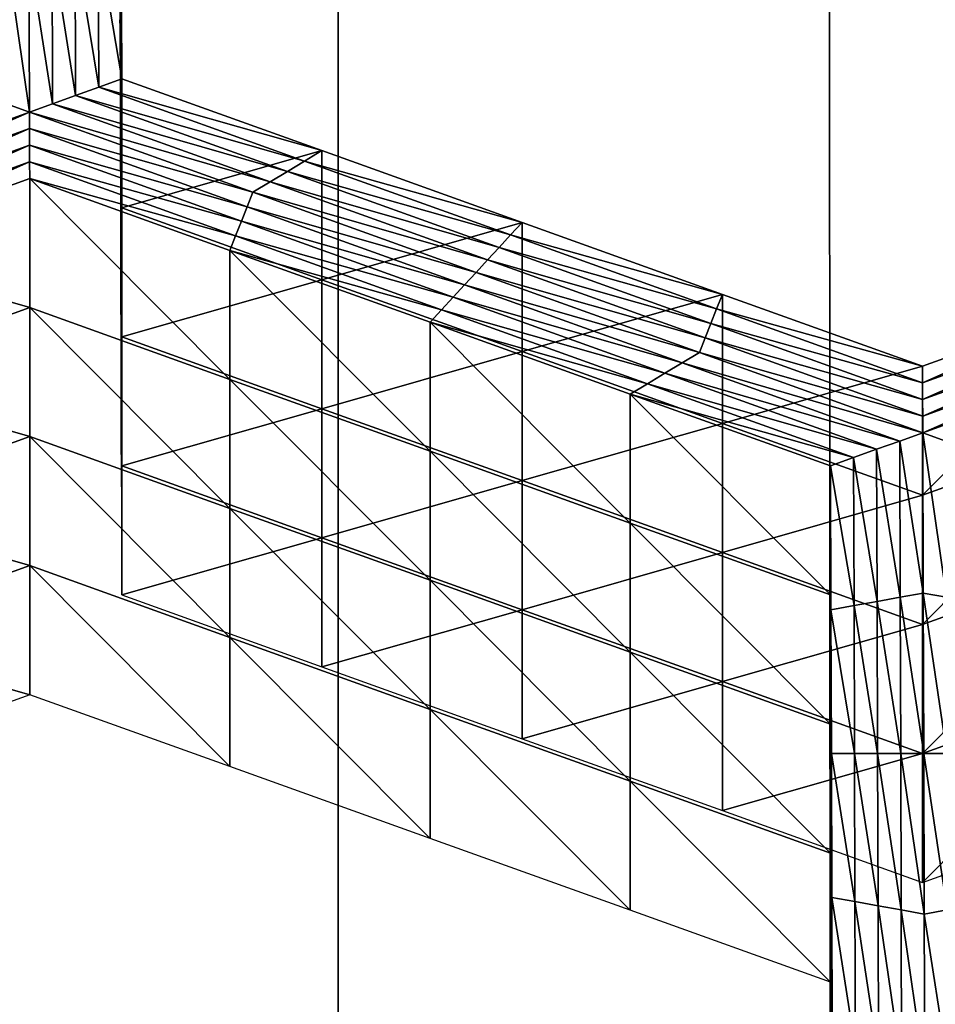
# Model space of a CAD drawing. Extents: x -0.03 to 0.03, y -0.03 to 0.166.
# Drawn here: x -0.001 to 0, y 0.141 to 0.141 of the extents above; entities that cross this region are included whole.
import ezdxf

# ---------------------------------------------------------------- set-up
doc = ezdxf.new("R2010")
doc.units = 0
doc.header["$MEASUREMENT"] = 0
doc.layers.get('0').update_dxf_attribs({"linetype": 'CONTINUOUS'})

msp = doc.modelspace()

# ---------------------------------------------------------------- linework, layer by layer
for points in [[(-0.00325692, 0.12912822, 0.12671137), (-0.00008911, 0.16579948, 0.09792908), (-0.00356491, 0.16543397, 0.09780467)], [(-0.00325692, 0.12912822, 0.12671137), (-0.00007323, 0.12936828, 0.12690574), (-0.00008911, 0.16579948, 0.09792908)], [(-0.00007323, 0.12936828, 0.12690574), (0.00340618, 0.16544133, 0.09780817), (-0.00008911, 0.16579948, 0.09792908)], [(-0.00007323, 0.12936828, 0.12690574), (0.00312362, 0.12913355, 0.12671804), (0.00340618, 0.16544133, 0.09780817)], [(-0.00250206, 0.15106639, 0.09251762), (-0.00044722, 0.15119262, 0.09267583), (-0.00044722, 0.10788415, 0.12722825)], [(0.00160763, 0.15106641, 0.09251763), (-0.00044722, 0.10788415, 0.12722825), (-0.00044722, 0.15119262, 0.09267583)], [(-0.00250206, 0.15106639, 0.09251762), (-0.00044722, 0.10788415, 0.12722825), (-0.00250206, 0.10775793, 0.12707004)], [(0.00160763, 0.15106641, 0.09251763), (0.00160764, 0.10775794, 0.12707004), (-0.00044722, 0.10788415, 0.12722825)], [(-0.000805, 0.14564374, 0.10361543), (0.00119309, 0.14543177, 0.10354354), (-0.00075512, 0.13185382, 0.09892002)], [(0.00119309, 0.14543177, 0.10354354), (0.00313644, 0.14484859, 0.10334524), (-0.00075512, 0.13185382, 0.09892002)], [(0.00313644, 0.14484859, 0.10334524), (0.0049544, 0.14394653, 0.10303836), (-0.00075512, 0.13185382, 0.09892002)], [(0.0049544, 0.14394653, 0.10303836), (0.00658742, 0.14279029, 0.10264489), (-0.00075512, 0.13185382, 0.09892002)], [(0.00658742, 0.14279029, 0.10264489), (0.00806386, 0.14148434, 0.10220043), (-0.00075512, 0.13185382, 0.09892002)], [(0.00806386, 0.14148434, 0.10220043), (0.00937401, 0.14009959, 0.1017291), (-0.00075512, 0.13185382, 0.09892002)], [(-0.00061104, 0.14135993, 0.08368357), (-0.00061071, 0.14134884, 0.08347111), (-0.00061104, 0.14145672, 0.08360635)], [(-0.00061104, 0.14145672, 0.08360635), (-0.00061071, 0.14134884, 0.08347111), (-0.00061071, 0.14144564, 0.08339389)], [(-0.00061071, 0.14134884, 0.08347111), (-0.00061037, 0.14133775, 0.08325867), (-0.00061071, 0.14144564, 0.08339389)], [(-0.00061071, 0.14144564, 0.08339389), (-0.00061037, 0.14133775, 0.08325867), (-0.00061037, 0.14143457, 0.08318145)], [(-0.00061037, 0.14133775, 0.08325867), (-0.00061004, 0.14132668, 0.08304622), (-0.00061037, 0.14143457, 0.08318145)], [(-0.00061037, 0.14143457, 0.08318145), (-0.00061004, 0.14132668, 0.08304622), (-0.00061004, 0.14142348, 0.08296899)], [(-0.00062735, 0.14142036, 0.0829651), (-0.00061004, 0.14142348, 0.08296899), (-0.0006097, 0.14131559, 0.08283378)], [(-0.00061004, 0.14132668, 0.08304622), (-0.0006097, 0.14131559, 0.08283378), (-0.00061004, 0.14142348, 0.08296899)], [(-0.00067893, 0.14129066, 0.08280252), (-0.00069625, 0.14129689, 0.08281034), (-0.00069662, 0.14141412, 0.08295728)], [(-0.00067893, 0.14129066, 0.08280252), (-0.00069662, 0.14141412, 0.08295728), (-0.00067931, 0.14141101, 0.08295336)], [(-0.00067931, 0.14141101, 0.08295336), (-0.00066199, 0.14141411, 0.08295728), (-0.00066162, 0.14129689, 0.08281034)], [(-0.00066199, 0.14141411, 0.08295728), (-0.00064467, 0.14141725, 0.08296118), (-0.00064432, 0.14130314, 0.08281815)], [(-0.00066199, 0.14141411, 0.08295728), (-0.00064432, 0.14130314, 0.08281815), (-0.00066162, 0.14129689, 0.08281034)], [(-0.00064467, 0.14141725, 0.08296118), (-0.00062735, 0.14142036, 0.0829651), (-0.00062701, 0.14130937, 0.08282595)], [(-0.00064467, 0.14141725, 0.08296118), (-0.00062701, 0.14130937, 0.08282595), (-0.00064432, 0.14130314, 0.08281815)], [(-0.00062735, 0.14142036, 0.0829651), (-0.0006097, 0.14131559, 0.08283378), (-0.00062701, 0.14130937, 0.08282595)], [(-0.00067931, 0.14141101, 0.08295336), (-0.00066162, 0.14129689, 0.08281034), (-0.00067893, 0.14129066, 0.08280252)], [(-0.00061104, 0.14135993, 0.08368357), (-0.00061071, 0.14125204, 0.08354833), (-0.00061071, 0.14134884, 0.08347111)], [(-0.00061071, 0.14134884, 0.08347111), (-0.00061037, 0.14124097, 0.0833359), (-0.00061037, 0.14133775, 0.08325867)], [(-0.00061071, 0.14125204, 0.08354833), (-0.00061037, 0.14124097, 0.0833359), (-0.00061071, 0.14134884, 0.08347111)], [(-0.00061037, 0.14124097, 0.0833359), (-0.00061004, 0.14122988, 0.08312344), (-0.00061037, 0.14133775, 0.08325867)], [(-0.00061037, 0.14133775, 0.08325867), (-0.00061004, 0.14122988, 0.08312344), (-0.00061004, 0.14132668, 0.08304622)], [(-0.00061004, 0.14122988, 0.08312344), (-0.0006097, 0.14121881, 0.08291101), (-0.00061004, 0.14132668, 0.08304622)], [(-0.00061004, 0.14132668, 0.08304622), (-0.0006097, 0.14121881, 0.08291101), (-0.0006097, 0.14131559, 0.08283378)], [(-0.00062701, 0.14130937, 0.08282595), (-0.0006097, 0.14131559, 0.08283378), (-0.00045947, 0.14126168, 0.08276622)], [(-0.0006097, 0.14121881, 0.08291101), (-0.00045947, 0.14126168, 0.08276622), (-0.0006097, 0.14131559, 0.08283378)], [(-0.00064432, 0.14130314, 0.08281815), (-0.00062701, 0.14130937, 0.08282595), (-0.00047244, 0.1412539, 0.08275644)], [(-0.00062701, 0.14130937, 0.08282595), (-0.00045947, 0.14126168, 0.08276622), (-0.00047244, 0.1412539, 0.08275644)], [(-0.00084577, 0.14123054, 0.08272715), (-0.00069625, 0.14129689, 0.08281034), (-0.00067893, 0.14129066, 0.08280252)], [(-0.00067893, 0.14129066, 0.08280252), (-0.00066162, 0.14129689, 0.08281034), (-0.00049838, 0.14123832, 0.08273692)], [(-0.00066162, 0.14129689, 0.08281034), (-0.00064432, 0.14130314, 0.08281815), (-0.00048541, 0.1412461, 0.08274667)], [(-0.00066162, 0.14129689, 0.08281034), (-0.00048541, 0.1412461, 0.08274667), (-0.00049838, 0.14123832, 0.08273692)], [(-0.00064432, 0.14130314, 0.08281815), (-0.00047244, 0.1412539, 0.08275644), (-0.00048541, 0.1412461, 0.08274667)], [(-0.00067893, 0.14129066, 0.08280252), (-0.00084141, 0.14121963, 0.08271348), (-0.00084577, 0.14123054, 0.08272715)], [(-0.00067893, 0.14129066, 0.08280252), (-0.00067889, 0.14127821, 0.08278691), (-0.00084141, 0.14121963, 0.08271348)], [(-0.00067893, 0.14129066, 0.08280252), (-0.00049838, 0.14123832, 0.08273692), (-0.00051135, 0.14123054, 0.08272715)], [(-0.00051135, 0.14123054, 0.08272715), (-0.00067889, 0.14127821, 0.08278691), (-0.00067893, 0.14129066, 0.08280252)], [(-0.00067889, 0.14127821, 0.08278691), (-0.00083704, 0.14120874, 0.08269984), (-0.00084141, 0.14121963, 0.08271348)], [(-0.00067889, 0.14127821, 0.08278691), (-0.00067884, 0.14126575, 0.0827713), (-0.00083704, 0.14120874, 0.08269984)], [(-0.00051564, 0.14121963, 0.08271348), (-0.00067884, 0.14126575, 0.0827713), (-0.00067889, 0.14127821, 0.08278691)], [(-0.00051135, 0.14123054, 0.08272715), (-0.00051564, 0.14121963, 0.08271348), (-0.00067889, 0.14127821, 0.08278691)], [(-0.00067884, 0.14126575, 0.0827713), (-0.00083268, 0.14119783, 0.08268616), (-0.00083704, 0.14120874, 0.08269984)], [(-0.00067884, 0.14126575, 0.0827713), (-0.0006788, 0.14125329, 0.08275566), (-0.00083268, 0.14119783, 0.08268616)], [(-0.00051993, 0.14120872, 0.08269982), (-0.0006788, 0.14125329, 0.08275566), (-0.00067884, 0.14126575, 0.0827713)], [(-0.00051564, 0.14121963, 0.08271348), (-0.00051993, 0.14120872, 0.08269982), (-0.00067884, 0.14126575, 0.0827713)], [(-0.0006097, 0.14121881, 0.08291101), (-0.00045947, 0.1411649, 0.08284345), (-0.00045947, 0.14126168, 0.08276622)], [(-0.00047244, 0.1412539, 0.08275644), (-0.00045947, 0.14126168, 0.08276622), (-0.00030923, 0.14120778, 0.08269864)], [(-0.00045947, 0.1411649, 0.08284345), (-0.00030923, 0.14120778, 0.08269864), (-0.00045947, 0.14126168, 0.08276622)], [(-0.0006788, 0.14125329, 0.08275566), (-0.00082832, 0.14118691, 0.08267249), (-0.00083268, 0.14119783, 0.08268616)], [(-0.0006788, 0.14125329, 0.08275566), (-0.00067875, 0.14124084, 0.08274005), (-0.00082832, 0.14118691, 0.08267249)], [(-0.00052423, 0.14119783, 0.08268616), (-0.00067875, 0.14124084, 0.08274005), (-0.0006788, 0.14125329, 0.08275566)], [(-0.00051993, 0.14120872, 0.08269982), (-0.00052423, 0.14119783, 0.08268616), (-0.0006788, 0.14125329, 0.08275566)], [(-0.00061071, 0.14125204, 0.08354833), (-0.00061037, 0.14114416, 0.08341312), (-0.00061037, 0.14124097, 0.0833359)], [(-0.00048541, 0.1412461, 0.08274667), (-0.00047244, 0.1412539, 0.08275644), (-0.00031787, 0.14119843, 0.08268691)], [(-0.00047244, 0.1412539, 0.08275644), (-0.00030923, 0.14120778, 0.08269864), (-0.00031787, 0.14119843, 0.08268691)], [(-0.00049838, 0.14123832, 0.08273692), (-0.00048541, 0.1412461, 0.08274667), (-0.0003265, 0.14118908, 0.08267522)], [(-0.00048541, 0.1412461, 0.08274667), (-0.00031787, 0.14119843, 0.08268691), (-0.0003265, 0.14118908, 0.08267522)], [(-0.00067875, 0.14114402, 0.08281728), (-0.00082832, 0.14118691, 0.08267249), (-0.00067875, 0.14124084, 0.08274005)], [(-0.00052423, 0.14119783, 0.08268616), (-0.00052852, 0.14118692, 0.08267249), (-0.00067875, 0.14124084, 0.08274005)], [(-0.00052852, 0.14109011, 0.08274972), (-0.00067875, 0.14114402, 0.08281728), (-0.00067875, 0.14124084, 0.08274005)], [(-0.00052852, 0.14109011, 0.08274972), (-0.00067875, 0.14124084, 0.08274005), (-0.00052852, 0.14118692, 0.08267249)], [(-0.00061037, 0.14124097, 0.0833359), (-0.00061004, 0.14113308, 0.08320069), (-0.00061004, 0.14122988, 0.08312344)], [(-0.00061037, 0.14114416, 0.08341312), (-0.00061004, 0.14113308, 0.08320069), (-0.00061037, 0.14124097, 0.0833359)], [(-0.00051135, 0.14123054, 0.08272715), (-0.00049838, 0.14123832, 0.08273692), (-0.00033513, 0.14117974, 0.0826635)], [(-0.00049838, 0.14123832, 0.08273692), (-0.0003265, 0.14118908, 0.08267522), (-0.00033513, 0.14117974, 0.0826635)], [(-0.00061004, 0.14113308, 0.08320069), (-0.0006097, 0.141122, 0.08298823), (-0.00061004, 0.14122988, 0.08312344)], [(-0.00061004, 0.14122988, 0.08312344), (-0.0006097, 0.141122, 0.08298823), (-0.0006097, 0.14121881, 0.08291101)], [(-0.00034376, 0.1411704, 0.08265178), (-0.00051564, 0.14121963, 0.08271348), (-0.00051135, 0.14123054, 0.08272715)], [(-0.00051135, 0.14123054, 0.08272715), (-0.00033513, 0.14117974, 0.0826635), (-0.00034376, 0.1411704, 0.08265178)], [(-0.0006097, 0.141122, 0.08298823), (-0.00045947, 0.1411649, 0.08284345), (-0.0006097, 0.14121881, 0.08291101)], [(-0.00035239, 0.14116104, 0.08264006), (-0.00051993, 0.14120872, 0.08269982), (-0.00051564, 0.14121963, 0.08271348)], [(-0.00034376, 0.1411704, 0.08265178), (-0.00035239, 0.14116104, 0.08264006), (-0.00051564, 0.14121963, 0.08271348)], [(-0.00036102, 0.14115171, 0.08262835), (-0.00052423, 0.14119783, 0.08268616), (-0.00051993, 0.14120872, 0.08269982)], [(-0.00035239, 0.14116104, 0.08264006), (-0.00036102, 0.14115171, 0.08262835), (-0.00051993, 0.14120872, 0.08269982)], [(-0.00045947, 0.1411649, 0.08284345), (-0.00030923, 0.141111, 0.08277586), (-0.00030923, 0.14120778, 0.08269864)], [(-0.00031787, 0.14119843, 0.08268691), (-0.00030923, 0.14120778, 0.08269864), (-0.000159, 0.14115387, 0.08263107)], [(-0.00030923, 0.141111, 0.08277586), (-0.000159, 0.14115387, 0.08263107), (-0.00030923, 0.14120778, 0.08269864)], [(-0.00036965, 0.14114235, 0.08261663), (-0.00052852, 0.14118692, 0.08267249), (-0.00052423, 0.14119783, 0.08268616)], [(-0.00036102, 0.14115171, 0.08262835), (-0.00036965, 0.14114235, 0.08261663), (-0.00052423, 0.14119783, 0.08268616)], [(-0.0003265, 0.14118908, 0.08267522), (-0.00031787, 0.14119843, 0.08268691), (-0.00016329, 0.14114296, 0.0826174)], [(-0.00031787, 0.14119843, 0.08268691), (-0.000159, 0.14115387, 0.08263107), (-0.00016329, 0.14114296, 0.0826174)], [(-0.00067875, 0.14114402, 0.08281728), (-0.00082832, 0.14109012, 0.08274972), (-0.00082832, 0.14118691, 0.08267249)], [(-0.00036965, 0.14114235, 0.08261663), (-0.00037828, 0.14113303, 0.08260493), (-0.00052852, 0.14118692, 0.08267249)], [(-0.00037828, 0.14103621, 0.08268216), (-0.00052852, 0.14109011, 0.08274972), (-0.00052852, 0.14118692, 0.08267249)], [(-0.00037828, 0.14103621, 0.08268216), (-0.00052852, 0.14118692, 0.08267249), (-0.00037828, 0.14113303, 0.08260493)], [(-0.00033513, 0.14117974, 0.0826635), (-0.0003265, 0.14118908, 0.08267522), (-0.00016759, 0.14113206, 0.08260374)], [(-0.0003265, 0.14118908, 0.08267522), (-0.00016329, 0.14114296, 0.0826174), (-0.00016759, 0.14113206, 0.08260374)], [(-0.00034376, 0.1411704, 0.08265178), (-0.00033513, 0.14117974, 0.0826635), (-0.00017188, 0.14112118, 0.08259008)], [(-0.00033513, 0.14117974, 0.0826635), (-0.00016759, 0.14113206, 0.08260374), (-0.00017188, 0.14112118, 0.08259008)], [(-0.00017617, 0.14111027, 0.08257642), (-0.00035239, 0.14116104, 0.08264006), (-0.00034376, 0.1411704, 0.08265178)], [(-0.00034376, 0.1411704, 0.08265178), (-0.00017188, 0.14112118, 0.08259008), (-0.00017617, 0.14111027, 0.08257642)], [(-0.0006097, 0.141122, 0.08298823), (-0.00045947, 0.14106809, 0.08292067), (-0.00045947, 0.1411649, 0.08284345)], [(-0.00045947, 0.14106809, 0.08292067), (-0.00030923, 0.141111, 0.08277586), (-0.00045947, 0.1411649, 0.08284345)], [(-0.00018914, 0.14110249, 0.08256664), (-0.00036102, 0.14115171, 0.08262835), (-0.00035239, 0.14116104, 0.08264006)], [(-0.00017617, 0.14111027, 0.08257642), (-0.00018914, 0.14110249, 0.08256664), (-0.00035239, 0.14116104, 0.08264006)], [(-0.00020211, 0.14109468, 0.08255689), (-0.00036965, 0.14114235, 0.08261663), (-0.00036102, 0.14115171, 0.08262835)], [(-0.00018914, 0.14110249, 0.08256664), (-0.00020211, 0.14109468, 0.08255689), (-0.00036102, 0.14115171, 0.08262835)], [(-0.00030923, 0.141111, 0.08277586), (-0.000159, 0.14105709, 0.0827083), (-0.000159, 0.14115387, 0.08263107)], [(-0.00016329, 0.14114296, 0.0826174), (-0.000159, 0.14115387, 0.08263107), (-0.00000877, 0.14109997, 0.08256351)], [(-0.000159, 0.14105709, 0.0827083), (-0.00000877, 0.14109997, 0.08256351), (-0.000159, 0.14115387, 0.08263107)], [(-0.00000872, 0.1410875, 0.0825479), (-0.00000877, 0.14109997, 0.08256351), (0.0001408, 0.14115387, 0.08263107)], [(-0.00000877, 0.14100318, 0.08264074), (0.0001408, 0.14105707, 0.0827083), (0.0001408, 0.14115387, 0.08263107)], [(-0.00000877, 0.14100318, 0.08264074), (0.0001408, 0.14115387, 0.08263107), (-0.00000877, 0.14109997, 0.08256351)], [(-0.00000872, 0.1410875, 0.0825479), (0.0001408, 0.14115387, 0.08263107), (0.00014516, 0.14114298, 0.0826174)], [(-0.00067875, 0.14104724, 0.0828945), (-0.00082832, 0.14109012, 0.08274972), (-0.00067875, 0.14114402, 0.08281728)], [(-0.00052852, 0.14099333, 0.08282694), (-0.00067875, 0.14104724, 0.0828945), (-0.00067875, 0.14114402, 0.08281728)], [(-0.00052852, 0.14099333, 0.08282694), (-0.00067875, 0.14114402, 0.08281728), (-0.00052852, 0.14109011, 0.08274972)], [(-0.00061037, 0.14114416, 0.08341312), (-0.00061004, 0.14103627, 0.08327791), (-0.00061004, 0.14113308, 0.08320069)], [(-0.00021508, 0.14108689, 0.08254712), (-0.00037828, 0.14113303, 0.08260493), (-0.00036965, 0.14114235, 0.08261663)], [(-0.00020211, 0.14109468, 0.08255689), (-0.00021508, 0.14108689, 0.08254712), (-0.00036965, 0.14114235, 0.08261663)], [(-0.00016759, 0.14113206, 0.08260374), (-0.00016329, 0.14114296, 0.0826174), (-0.00000872, 0.1410875, 0.0825479)], [(-0.00016329, 0.14114296, 0.0826174), (-0.00000877, 0.14109997, 0.08256351), (-0.00000872, 0.1410875, 0.0825479)], [(-0.00000868, 0.14107506, 0.08253226), (-0.00000872, 0.1410875, 0.0825479), (0.00014516, 0.14114298, 0.0826174)], [(-0.00000868, 0.14107506, 0.08253226), (0.00014516, 0.14114298, 0.0826174), (0.00014953, 0.14113207, 0.08260373)], [(-0.00061004, 0.14103627, 0.08327791), (-0.0006097, 0.14102522, 0.08306546), (-0.00061004, 0.14113308, 0.08320069)], [(-0.00061004, 0.14113308, 0.08320069), (-0.0006097, 0.14102522, 0.08306546), (-0.0006097, 0.141122, 0.08298823)], [(-0.00021508, 0.14108689, 0.08254712), (-0.00022805, 0.14107911, 0.08253735), (-0.00037828, 0.14113303, 0.08260493)], [(-0.00022805, 0.1409823, 0.08261459), (-0.00037828, 0.14103621, 0.08268216), (-0.00037828, 0.14113303, 0.08260493)], [(-0.00022805, 0.1409823, 0.08261459), (-0.00037828, 0.14113303, 0.08260493), (-0.00022805, 0.14107911, 0.08253735)], [(-0.00017188, 0.14112118, 0.08259008), (-0.00016759, 0.14113206, 0.08260374), (-0.00000868, 0.14107506, 0.08253226)], [(-0.00016759, 0.14113206, 0.08260374), (-0.00000872, 0.1410875, 0.0825479), (-0.00000868, 0.14107506, 0.08253226)], [(-0.00000863, 0.1410626, 0.08251666), (-0.00000868, 0.14107506, 0.08253226), (0.00014953, 0.14113207, 0.08260373)], [(-0.00000863, 0.1410626, 0.08251666), (0.00014953, 0.14113207, 0.08260373), (0.00015389, 0.14112118, 0.08259009)], [(-0.0006097, 0.14102522, 0.08306546), (-0.00045947, 0.14106809, 0.08292067), (-0.0006097, 0.141122, 0.08298823)], [(-0.00017617, 0.14111027, 0.08257642), (-0.00017188, 0.14112118, 0.08259008), (-0.00000863, 0.1410626, 0.08251666)], [(-0.00017188, 0.14112118, 0.08259008), (-0.00000868, 0.14107506, 0.08253226), (-0.00000863, 0.1410626, 0.08251666)], [(-0.00000858, 0.14105013, 0.08250105), (-0.00000863, 0.1410626, 0.08251666), (0.00015389, 0.14112118, 0.08259009)], [(-0.00000858, 0.14105013, 0.08250105), (0.00015389, 0.14112118, 0.08259009), (0.00015826, 0.14111027, 0.08257642)], [(-0.00045947, 0.14106809, 0.08292067), (-0.00030923, 0.14101417, 0.08285311), (-0.00030923, 0.141111, 0.08277586)], [(-0.00030923, 0.14101417, 0.08285311), (-0.000159, 0.14105709, 0.0827083), (-0.00030923, 0.141111, 0.08277586)], [(-0.00000858, 0.14105013, 0.08250105), (-0.00018914, 0.14110249, 0.08256664), (-0.00017617, 0.14111027, 0.08257642)], [(-0.00017617, 0.14111027, 0.08257642), (-0.00000863, 0.1410626, 0.08251666), (-0.00000858, 0.14105013, 0.08250105)], [(0.00015826, 0.14111027, 0.08257642), (0.00000873, 0.14104389, 0.08249322), (-0.00000858, 0.14105013, 0.08250105)], [(-0.00002589, 0.1410439, 0.08249322), (-0.00020211, 0.14109468, 0.08255689), (-0.00018914, 0.14110249, 0.08256664)], [(-0.00000858, 0.14105013, 0.08250105), (-0.00002589, 0.1410439, 0.08249322), (-0.00018914, 0.14110249, 0.08256664)], [(-0.000159, 0.14105709, 0.0827083), (-0.00000877, 0.14100318, 0.08264074), (-0.00000877, 0.14109997, 0.08256351)], [(-0.00067875, 0.14104724, 0.0828945), (-0.00082832, 0.14099331, 0.08282694), (-0.00082832, 0.14109012, 0.08274972)], [(-0.00037828, 0.14093941, 0.08275938), (-0.00052852, 0.14099333, 0.08282694), (-0.00052852, 0.14109011, 0.08274972)], [(-0.00037828, 0.14093941, 0.08275938), (-0.00052852, 0.14109011, 0.08274972), (-0.00037828, 0.14103621, 0.08268216)], [(-0.0000432, 0.14103767, 0.08248542), (-0.00021508, 0.14108689, 0.08254712), (-0.00020211, 0.14109468, 0.08255689)], [(-0.00002589, 0.1410439, 0.08249322), (-0.0000432, 0.14103767, 0.08248542), (-0.00020211, 0.14109468, 0.08255689)], [(-0.00006051, 0.14103144, 0.08247761), (-0.00022805, 0.14107911, 0.08253735), (-0.00021508, 0.14108689, 0.08254712)], [(-0.0000432, 0.14103767, 0.08248542), (-0.00006051, 0.14103144, 0.08247761), (-0.00021508, 0.14108689, 0.08254712)], [(-0.00006051, 0.14103144, 0.08247761), (-0.00007782, 0.14102522, 0.08246978), (-0.00022805, 0.14107911, 0.08253735)], [(-0.00007782, 0.1409284, 0.08254701), (-0.00022805, 0.1409823, 0.08261459), (-0.00022805, 0.14107911, 0.08253735)], [(-0.00007782, 0.1409284, 0.08254701), (-0.00022805, 0.14107911, 0.08253735), (-0.00007782, 0.14102522, 0.08246978)], [(-0.0006097, 0.14102522, 0.08306546), (-0.00045947, 0.1409713, 0.0829979), (-0.00045947, 0.14106809, 0.08292067)], [(-0.00045947, 0.1409713, 0.0829979), (-0.00030923, 0.14101417, 0.08285311), (-0.00045947, 0.14106809, 0.08292067)], [(-0.00030923, 0.14101417, 0.08285311), (-0.000159, 0.14096028, 0.08278552), (-0.000159, 0.14105709, 0.0827083)], [(-0.000159, 0.14096028, 0.08278552), (-0.00000877, 0.14100318, 0.08264074), (-0.000159, 0.14105709, 0.0827083)], [(-0.00000877, 0.14090636, 0.08271796), (0.0001408, 0.14096029, 0.08278552), (0.0001408, 0.14105707, 0.0827083)], [(-0.00000877, 0.14090636, 0.08271796), (0.0001408, 0.14105707, 0.0827083), (-0.00000877, 0.14100318, 0.08264074)], [(-0.00067875, 0.14095043, 0.08297175), (-0.00082832, 0.14099331, 0.08282694), (-0.00067875, 0.14104724, 0.0828945)], [(-0.00052852, 0.14089651, 0.08290417), (-0.00067875, 0.14095043, 0.08297175), (-0.00067875, 0.14104724, 0.0828945)], [(-0.00052852, 0.14089651, 0.08290417), (-0.00067875, 0.14104724, 0.0828945), (-0.00052852, 0.14099333, 0.08282694)], [(-0.00000821, 0.1409298, 0.08235021), (-0.00002589, 0.1410439, 0.08249322), (-0.00000858, 0.14105013, 0.08250105)], [(-0.00000858, 0.14105013, 0.08250105), (0.00000873, 0.14104389, 0.08249322), (0.00000909, 0.14092667, 0.08234628)], [(-0.00000858, 0.14105013, 0.08250105), (0.00000909, 0.14092667, 0.08234628), (-0.00000821, 0.1409298, 0.08235021)], [(-0.00004285, 0.14092356, 0.08234239), (-0.00006051, 0.14103144, 0.08247761), (-0.0000432, 0.14103767, 0.08248542)], [(-0.00002553, 0.14092667, 0.08234628), (-0.0000432, 0.14103767, 0.08248542), (-0.00002589, 0.1410439, 0.08249322)], [(-0.00002553, 0.14092667, 0.08234628), (-0.00004285, 0.14092356, 0.08234239), (-0.0000432, 0.14103767, 0.08248542)], [(-0.00000821, 0.1409298, 0.08235021), (-0.00002553, 0.14092667, 0.08234628), (-0.00002589, 0.1410439, 0.08249322)], [(-0.00061004, 0.14103627, 0.08327791), (-0.0006097, 0.1409284, 0.08314268), (-0.0006097, 0.14102522, 0.08306546)], [(-0.00022805, 0.14088552, 0.08269182), (-0.00037828, 0.14093941, 0.08275938), (-0.00037828, 0.14103621, 0.08268216)], [(-0.00022805, 0.14088552, 0.08269182), (-0.00037828, 0.14103621, 0.08268216), (-0.00022805, 0.1409823, 0.08261459)], [(-0.00006016, 0.14092045, 0.08233847), (-0.00007782, 0.14102522, 0.08246978), (-0.00006051, 0.14103144, 0.08247761)], [(-0.00004285, 0.14092356, 0.08234239), (-0.00006016, 0.14092045, 0.08233847), (-0.00006051, 0.14103144, 0.08247761)], [(-0.0006097, 0.1409284, 0.08314268), (-0.00045947, 0.1409713, 0.0829979), (-0.0006097, 0.14102522, 0.08306546)], [(-0.00006016, 0.14092045, 0.08233847), (-0.00007748, 0.14091733, 0.08233458), (-0.00007782, 0.14102522, 0.08246978)], [(-0.00007748, 0.14082052, 0.0824118), (-0.00007782, 0.1409284, 0.08254701), (-0.00007782, 0.14102522, 0.08246978)], [(-0.00007748, 0.14082052, 0.0824118), (-0.00007782, 0.14102522, 0.08246978), (-0.00007748, 0.14091733, 0.08233458)], [(-0.00045947, 0.1409713, 0.0829979), (-0.00030923, 0.14091739, 0.08293033), (-0.00030923, 0.14101417, 0.08285311)], [(-0.00030923, 0.14091739, 0.08293033), (-0.000159, 0.14096028, 0.08278552), (-0.00030923, 0.14101417, 0.08285311)], [(-0.000159, 0.14096028, 0.08278552), (-0.00000877, 0.14090636, 0.08271796), (-0.00000877, 0.14100318, 0.08264074)], [(-0.00067875, 0.14095043, 0.08297175), (-0.00082832, 0.14089653, 0.08290417), (-0.00082832, 0.14099331, 0.08282694)], [(-0.00037828, 0.14084262, 0.08283661), (-0.00052852, 0.14089651, 0.08290417), (-0.00052852, 0.14099333, 0.08282694)], [(-0.00037828, 0.14084262, 0.08283661), (-0.00052852, 0.14099333, 0.08282694), (-0.00037828, 0.14093941, 0.08275938)], [(-0.00007781, 0.1408316, 0.08262426), (-0.00022805, 0.14088552, 0.08269182), (-0.00022805, 0.1409823, 0.08261459)], [(-0.00007781, 0.1408316, 0.08262426), (-0.00022805, 0.1409823, 0.08261459), (-0.00007782, 0.1409284, 0.08254701)], [(-0.0006097, 0.1409284, 0.08314268), (-0.00045947, 0.14087449, 0.08307511), (-0.00045947, 0.1409713, 0.0829979)], [(-0.00045947, 0.14087449, 0.08307511), (-0.00030923, 0.14091739, 0.08293033), (-0.00045947, 0.1409713, 0.0829979)], [(-0.00030923, 0.14091739, 0.08293033), (-0.000159, 0.14086348, 0.08286277), (-0.000159, 0.14096028, 0.08278552)], [(-0.000159, 0.14086348, 0.08286277), (-0.00000877, 0.14090636, 0.08271796), (-0.000159, 0.14096028, 0.08278552)], [(-0.00000877, 0.14080958, 0.08279519), (0.0001408, 0.14086348, 0.08286276), (0.0001408, 0.14096029, 0.08278552)], [(-0.00000877, 0.14080958, 0.08279519), (0.0001408, 0.14096029, 0.08278552), (-0.00000877, 0.14090636, 0.08271796)], [(-0.00067875, 0.14085363, 0.08304898), (-0.00082832, 0.14089653, 0.08290417), (-0.00067875, 0.14095043, 0.08297175)], [(-0.00052852, 0.14079973, 0.08298142), (-0.00067875, 0.14085363, 0.08304898), (-0.00067875, 0.14095043, 0.08297175)], [(-0.00052852, 0.14079973, 0.08298142), (-0.00067875, 0.14095043, 0.08297175), (-0.00052852, 0.14089651, 0.08290417)], [(-0.00022805, 0.1407887, 0.08276904), (-0.00037828, 0.14084262, 0.08283661), (-0.00037828, 0.14093941, 0.08275938)], [(-0.00022805, 0.1407887, 0.08276904), (-0.00037828, 0.14093941, 0.08275938), (-0.00022805, 0.14088552, 0.08269182)], [(-0.00007748, 0.14072374, 0.08248902), (-0.00007781, 0.1408316, 0.08262426), (-0.00007782, 0.1409284, 0.08254701)], [(-0.00007748, 0.14072374, 0.08248902), (-0.00007782, 0.1409284, 0.08254701), (-0.00007748, 0.14082052, 0.0824118)], [(-0.00002517, 0.14080945, 0.08219935), (-0.00004285, 0.14092356, 0.08234239), (-0.00002553, 0.14092667, 0.08234628)], [(-0.00000784, 0.14080945, 0.08219936), (-0.00002553, 0.14092667, 0.08234628), (-0.00000821, 0.1409298, 0.08235021)], [(-0.00000784, 0.14080945, 0.08219936), (-0.00002517, 0.14080945, 0.08219935), (-0.00002553, 0.14092667, 0.08234628)], [(-0.00000821, 0.1409298, 0.08235021), (0.00000909, 0.14092667, 0.08234628), (0.00000945, 0.14080943, 0.08219935)], [(-0.00000821, 0.1409298, 0.08235021), (0.00000945, 0.14080943, 0.08219935), (-0.00000784, 0.14080945, 0.08219936)], [(-0.00005982, 0.14080945, 0.08219935), (-0.00007748, 0.14091733, 0.08233458), (-0.00006016, 0.14092045, 0.08233847)], [(-0.00004249, 0.14080943, 0.08219936), (-0.00006016, 0.14092045, 0.08233847), (-0.00004285, 0.14092356, 0.08234239)], [(-0.00004249, 0.14080943, 0.08219936), (-0.00005982, 0.14080945, 0.08219935), (-0.00006016, 0.14092045, 0.08233847)], [(-0.00002517, 0.14080945, 0.08219935), (-0.00004249, 0.14080943, 0.08219936), (-0.00004285, 0.14092356, 0.08234239)], [(-0.00045947, 0.14087449, 0.08307511), (-0.00030923, 0.14082058, 0.08300755), (-0.00030923, 0.14091739, 0.08293033)], [(-0.00030923, 0.14082058, 0.08300755), (-0.000159, 0.14086348, 0.08286277), (-0.00030923, 0.14091739, 0.08293033)], [(-0.00005982, 0.14080945, 0.08219935), (-0.00007715, 0.14080945, 0.08219936), (-0.00007748, 0.14091733, 0.08233458)], [(-0.00007715, 0.14071263, 0.08227658), (-0.00007748, 0.14082052, 0.0824118), (-0.00007748, 0.14091733, 0.08233458)], [(-0.00007715, 0.14071263, 0.08227658), (-0.00007748, 0.14091733, 0.08233458), (-0.00007715, 0.14080945, 0.08219936)], [(-0.000159, 0.14086348, 0.08286277), (-0.00000877, 0.14080958, 0.08279519), (-0.00000877, 0.14090636, 0.08271796)], [(-0.00067875, 0.14085363, 0.08304898), (-0.00082832, 0.14079972, 0.08298142), (-0.00082832, 0.14089653, 0.08290417)], [(-0.00037828, 0.14074582, 0.08291383), (-0.00052852, 0.14079973, 0.08298142), (-0.00052852, 0.14089651, 0.08290417)], [(-0.00037828, 0.14074582, 0.08291383), (-0.00052852, 0.14089651, 0.08290417), (-0.00037828, 0.14084262, 0.08283661)], [(-0.00007782, 0.14073479, 0.08270148), (-0.00022805, 0.1407887, 0.08276904), (-0.00022805, 0.14088552, 0.08269182)], [(-0.00007782, 0.14073479, 0.08270148), (-0.00022805, 0.14088552, 0.08269182), (-0.00007781, 0.1408316, 0.08262426)], [(-0.00030923, 0.14082058, 0.08300755), (-0.000159, 0.14076668, 0.08293999), (-0.000159, 0.14086348, 0.08286277)], [(-0.000159, 0.14076668, 0.08293999), (-0.00000877, 0.14080958, 0.08279519), (-0.000159, 0.14086348, 0.08286277)], [(-0.00000877, 0.14071277, 0.08287241), (0.0001408, 0.14076668, 0.08294), (0.0001408, 0.14086348, 0.08286276)], [(-0.00000877, 0.14071277, 0.08287241), (0.0001408, 0.14086348, 0.08286276), (-0.00000877, 0.14080958, 0.08279519)], [(-0.00022805, 0.14069192, 0.08284627), (-0.00037828, 0.14074582, 0.08291383), (-0.00037828, 0.14084262, 0.08283661)], [(-0.00022805, 0.14069192, 0.08284627), (-0.00037828, 0.14084262, 0.08283661), (-0.00022805, 0.1407887, 0.08276904)], [(-0.00007748, 0.14062692, 0.08256625), (-0.00007782, 0.14073479, 0.08270148), (-0.00007781, 0.1408316, 0.08262426)], [(-0.00007748, 0.14062692, 0.08256625), (-0.00007781, 0.1408316, 0.08262426), (-0.00007748, 0.14072374, 0.08248902)], [(-0.00007715, 0.14061585, 0.08235382), (-0.00007748, 0.14072374, 0.08248902), (-0.00007748, 0.14082052, 0.0824118)], [(-0.00007715, 0.14061585, 0.08235382), (-0.00007748, 0.14082052, 0.0824118), (-0.00007715, 0.14071263, 0.08227658)], [(-0.000159, 0.14076668, 0.08293999), (-0.00000877, 0.14071277, 0.08287241), (-0.00000877, 0.14080958, 0.08279519)], [(-0.00005947, 0.14069845, 0.08206023), (-0.00007681, 0.14070155, 0.08206412), (-0.00007715, 0.14080945, 0.08219936)], [(-0.00005947, 0.14069845, 0.08206023), (-0.00007715, 0.14080945, 0.08219936), (-0.00005982, 0.14080945, 0.08219935)], [(-0.00007681, 0.14060476, 0.08214135), (-0.00007715, 0.14071263, 0.08227658), (-0.00007715, 0.14080945, 0.08219936)], [(-0.00007681, 0.14060476, 0.08214135), (-0.00007715, 0.14080945, 0.08219936), (-0.00007681, 0.14070155, 0.08206412)], [(-0.00004214, 0.14069533, 0.08205634), (-0.00005947, 0.14069845, 0.08206023), (-0.00005982, 0.14080945, 0.08219935)], [(-0.00004214, 0.14069533, 0.08205634), (-0.00005982, 0.14080945, 0.08219935), (-0.00004249, 0.14080943, 0.08219936)], [(-0.0000248, 0.1406922, 0.08205243), (-0.00004249, 0.14080943, 0.08219936), (-0.00002517, 0.14080945, 0.08219935)], [(-0.0000248, 0.1406922, 0.08205243), (-0.00004214, 0.14069533, 0.08205634), (-0.00004249, 0.14080943, 0.08219936)], [(-0.00000747, 0.1406891, 0.08204851), (-0.0000248, 0.1406922, 0.08205243), (-0.00002517, 0.14080945, 0.08219935)], [(-0.00000747, 0.1406891, 0.08204851), (-0.00002517, 0.14080945, 0.08219935), (-0.00000784, 0.14080945, 0.08219936)], [(-0.00000784, 0.14080945, 0.08219936), (0.00000945, 0.14080943, 0.08219935), (0.00000982, 0.14069222, 0.08205244)], [(-0.00000784, 0.14080945, 0.08219936), (0.00000982, 0.14069222, 0.08205244), (-0.00000747, 0.1406891, 0.08204851)], [(-0.00007782, 0.14063801, 0.08277871), (-0.00022805, 0.14069192, 0.08284627), (-0.00022805, 0.1407887, 0.08276904)], [(-0.00007782, 0.14063801, 0.08277871), (-0.00022805, 0.1407887, 0.08276904), (-0.00007782, 0.14073479, 0.08270148)], [(-0.00007748, 0.14053012, 0.08264349), (-0.00007782, 0.14063801, 0.08277871), (-0.00007782, 0.14073479, 0.08270148)], [(-0.00007748, 0.14053012, 0.08264349), (-0.00007782, 0.14073479, 0.08270148), (-0.00007748, 0.14062692, 0.08256625)], [(-0.00007715, 0.14051904, 0.08243103), (-0.00007748, 0.14062692, 0.08256625), (-0.00007748, 0.14072374, 0.08248902)], [(-0.00007715, 0.14051904, 0.08243103), (-0.00007748, 0.14072374, 0.08248902), (-0.00007715, 0.14061585, 0.08235382)], [(-0.00007681, 0.14050795, 0.08221857), (-0.00007715, 0.14061585, 0.08235382), (-0.00007715, 0.14071263, 0.08227658)], [(-0.00007681, 0.14050795, 0.08221857), (-0.00007715, 0.14071263, 0.08227658), (-0.00007681, 0.14060476, 0.08214135)], [(-0.00005913, 0.14058745, 0.08192111), (-0.00007648, 0.14059366, 0.08192892), (-0.00007681, 0.14070155, 0.08206412)], [(-0.00005913, 0.14058745, 0.08192111), (-0.00007681, 0.14070155, 0.08206412), (-0.00005947, 0.14069845, 0.08206023)], [(-0.00007648, 0.14049688, 0.08200614), (-0.00007681, 0.14060476, 0.08214135), (-0.00007681, 0.14070155, 0.08206412)], [(-0.00007648, 0.14049688, 0.08200614), (-0.00007681, 0.14070155, 0.08206412), (-0.00007648, 0.14059366, 0.08192892)], [(-0.00004178, 0.14058122, 0.08191331), (-0.00005913, 0.14058745, 0.08192111), (-0.00005947, 0.14069845, 0.08206023)], [(-0.00004178, 0.14058122, 0.08191331), (-0.00005947, 0.14069845, 0.08206023), (-0.00004214, 0.14069533, 0.08205634)], [(-0.00002444, 0.14057499, 0.0819055), (-0.00004178, 0.14058122, 0.08191331), (-0.00004214, 0.14069533, 0.08205634)], [(-0.00002444, 0.14057499, 0.0819055), (-0.00004214, 0.14069533, 0.08205634), (-0.0000248, 0.1406922, 0.08205243)], [(-0.00000709, 0.14056876, 0.0818977), (-0.00002444, 0.14057499, 0.0819055), (-0.0000248, 0.1406922, 0.08205243)], [(-0.00000709, 0.14056876, 0.0818977), (-0.0000248, 0.1406922, 0.08205243), (-0.00000747, 0.1406891, 0.08204851)], [(-0.00000747, 0.1406891, 0.08204851), (0.00000982, 0.14069222, 0.08205244), (0.00001018, 0.14057501, 0.08190551)], [(-0.00000747, 0.1406891, 0.08204851), (0.00001018, 0.14057501, 0.08190551), (-0.00000709, 0.14056876, 0.0818977)], [(-0.00007715, 0.14042225, 0.08250827), (-0.00007748, 0.14053012, 0.08264349), (-0.00007748, 0.14062692, 0.08256625)], [(-0.00007715, 0.14042225, 0.08250827), (-0.00007748, 0.14062692, 0.08256625), (-0.00007715, 0.14051904, 0.08243103)]]:
    msp.add_3dface(points)

doc.saveas('drawing.dxf')
